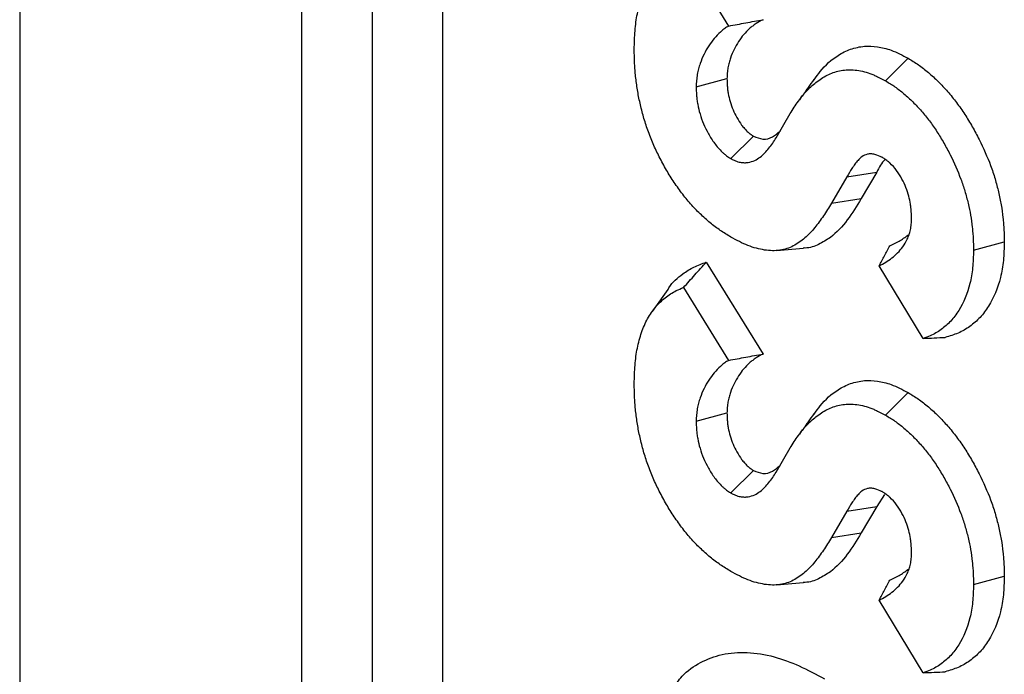
# Model space of a CAD drawing. Units: inches. Extents: x 0.5 to 8.5, y 0.5 to 10.5.
# Drawn here: x 6.3 to 6.3, y 9.5 to 9.6 of the extents above; entities that cross this region are included whole.
import ezdxf

# ---------------------------------------------------------------- set-up
doc = ezdxf.new("R2010")
doc.units = ezdxf.units.IN
doc.header["$MEASUREMENT"] = 0

msp = doc.modelspace()

# ---------------------------------------------------------------- linework, layer by layer
at = {"color": 7, "linetype": 'Continuous', "lineweight": 25}
for p, q in [((6.289349, 9.113805), (6.289349, 10.093654)), ((6.28493, 9.121458), (6.28493, 10.085997)), ((6.262832, 9.593691), (6.262832, 9.376116)), ((6.28051, 9.365911), (6.28051, 9.583825)), ((6.304418, 9.555189), (6.307239, 9.550626)), ((6.317081, 9.547195), (6.31849, 9.548609)), ((6.305211, 9.546826), (6.30714, 9.547337)), ((6.310221, 9.543634), (6.311105, 9.545145)), ((6.307383, 9.542324), (6.308798, 9.543736)), ((6.314651, 9.541189), (6.313683, 9.539538)), ((6.314651, 9.541189), (6.316524, 9.54147)), ((6.316524, 9.54147), (6.315556, 9.539821)), ((6.313683, 9.539538), (6.315556, 9.539821)), ((6.322586, 9.536593), (6.324515, 9.537109)), ((6.310254, 9.536564), (6.311931, 9.536718)), ((6.305847, 9.535843), (6.309406, 9.530088)), ((6.319433, 9.53107), (6.316683, 9.535612)), ((6.303428, 9.534131), (6.302458, 9.532758)), ((6.304418, 9.534252), (6.307239, 9.529689)), ((6.317081, 9.526258), (6.31849, 9.527673)), ((6.305211, 9.525889), (6.30714, 9.5264)), ((6.310221, 9.522697), (6.311105, 9.524208)), ((6.307383, 9.521387), (6.308798, 9.522799)), ((6.317017, 9.521298), (6.316524, 9.520533)), ((6.314651, 9.520252), (6.313683, 9.518601)), ((6.314651, 9.520252), (6.316524, 9.520533)), ((6.316524, 9.520533), (6.315556, 9.518884)), ((6.313683, 9.518601), (6.315556, 9.518884)), ((6.322586, 9.515656), (6.324515, 9.516172)), ((6.310254, 9.515627), (6.311931, 9.515781)), ((6.319433, 9.510133), (6.316683, 9.514675))]:
    msp.add_line(p, q, dxfattribs=at)
for points, knots in [([(6.30133, 9.549164), (6.301341, 9.549565), (6.301353, 9.549956), (6.301411, 9.550699), (6.301459, 9.551057), (6.301595, 9.551741), (6.301684, 9.552066), (6.301899, 9.552682), (6.302025, 9.552971), (6.302316, 9.553501), (6.302482, 9.553743), (6.302849, 9.55418), (6.303052, 9.554375), (6.303489, 9.554723), (6.30372, 9.554873), (6.304109, 9.555065), (6.304261, 9.555128), (6.304418, 9.555189)], [0.0015131, 0.0015131, 0.0015131, 0.0015131, 0.125, 0.125, 0.25, 0.25, 0.375, 0.375, 0.5, 0.5, 0.625, 0.625, 0.75, 0.75, 0.875, 0.875, 0.948068, 0.948068, 0.948068, 0.948068]), ([(6.309406, 9.551025), (6.309255, 9.550946), (6.309104, 9.550868), (6.308888, 9.550731), (6.308819, 9.550682), (6.308683, 9.550577), (6.308617, 9.550522), (6.308424, 9.550348), (6.308302, 9.550224), (6.308073, 9.549954), (6.307966, 9.549809), (6.307767, 9.5495), (6.307674, 9.549338), (6.307506, 9.548995), (6.307429, 9.548815), (6.30733, 9.548529), (6.3073, 9.548431), (6.307246, 9.54823), (6.307222, 9.548126), (6.307184, 9.547912), (6.30717, 9.5478), (6.307152, 9.547571), (6.307146, 9.547454), (6.30714, 9.547337)], [0, 0, 0, 0, 0.125, 0.125, 0.1875, 0.1875, 0.25, 0.25, 0.375, 0.375, 0.5, 0.5, 0.625, 0.625, 0.75, 0.75, 0.8125, 0.8125, 0.875, 0.875, 0.9375, 0.9375, 1, 1, 1, 1]), ([(6.307239, 9.550626), (6.3076, 9.550695), (6.307961, 9.550763), (6.308322, 9.550829), (6.308683, 9.550895), (6.309045, 9.55096), (6.309406, 9.551025)], [0, 0, 0, 0, 0.000575528, 0.000575528, 0.000575528, 0.001151082, 0.001151082, 0.001151082, 0.001151082]), ([(6.307239, 9.550626), (6.307217, 9.550613), (6.307195, 9.550599), (6.307095, 9.550536), (6.307019, 9.550482), (6.306872, 9.550369), (6.306802, 9.550309), (6.306596, 9.550125), (6.306466, 9.549992), (6.30622, 9.549703), (6.306106, 9.549547), (6.305894, 9.549218), (6.305796, 9.549046), (6.305615, 9.548679), (6.305532, 9.548485), (6.305425, 9.548174), (6.305392, 9.548068), (6.305332, 9.547844), (6.305304, 9.547727), (6.305261, 9.547479), (6.305245, 9.547346), (6.305224, 9.547091), (6.305218, 9.546968), (6.305212, 9.546851), (6.305211, 9.546843), (6.305211, 9.546835), (6.305211, 9.546826)], [0.107326, 0.107326, 0.107326, 0.107326, 0.125, 0.125, 0.1875, 0.1875, 0.25, 0.25, 0.375, 0.375, 0.5, 0.5, 0.625, 0.625, 0.75, 0.75, 0.8125, 0.8125, 0.875, 0.875, 0.9375, 0.9375, 1, 1, 1, 1.0043924, 1.0043924, 1.0043924, 1.0043924]), ([(6.307383, 9.537408), (6.307153, 9.537549), (6.306934, 9.537685), (6.306508, 9.537976), (6.306295, 9.538135), (6.305981, 9.538395), (6.305876, 9.538485), (6.305667, 9.538673), (6.305561, 9.538772), (6.305355, 9.538971), (6.305253, 9.539072), (6.305055, 9.539278), (6.304958, 9.539383), (6.304671, 9.539709), (6.304484, 9.539941), (6.304119, 9.540423), (6.303941, 9.540676), (6.303603, 9.541186), (6.303445, 9.541443), (6.303138, 9.54198), (6.302988, 9.54226), (6.302714, 9.542808), (6.302591, 9.543077), (6.302358, 9.543637), (6.302247, 9.543928), (6.302047, 9.544492), (6.301961, 9.544769), (6.301805, 9.545333), (6.301734, 9.545619), (6.301611, 9.546183), (6.301559, 9.54646), (6.301473, 9.547014), (6.301437, 9.547291), (6.301395, 9.547701), (6.301383, 9.547836), (6.301364, 9.548104), (6.301356, 9.548236), (6.301339, 9.54863), (6.301335, 9.548894), (6.30133, 9.549164)], [0.0015841, 0.0015841, 0.0015841, 0.0015841, 0.0625, 0.0625, 0.125, 0.125, 0.15625, 0.15625, 0.1875, 0.1875, 0.21875, 0.21875, 0.25, 0.25, 0.3125, 0.3125, 0.375, 0.375, 0.4375, 0.4375, 0.5, 0.5, 0.5625, 0.5625, 0.625, 0.625, 0.6875, 0.6875, 0.75, 0.75, 0.8125, 0.8125, 0.875, 0.875, 0.90625, 0.90625, 0.9375, 0.9375, 0.9988524, 0.9988524, 0.9988524, 0.9988524]), ([(6.312603, 9.547251), (6.312728, 9.547432), (6.313151, 9.548049), (6.31391, 9.548718), (6.314869, 9.549207), (6.315701, 9.549389), (6.316563, 9.549357), (6.317481, 9.549136), (6.318134, 9.548795), (6.31849, 9.548609)], [0, 0, 0, 0, 0.100162, 0.340989, 0.481991, 0.622738, 0.740933, 0.85897, 1, 1, 1, 1]), ([(6.31849, 9.548609), (6.318703, 9.54848), (6.318917, 9.548351), (6.319342, 9.548055), (6.319553, 9.547889), (6.319969, 9.547538), (6.320175, 9.547351), (6.320577, 9.546953), (6.320774, 9.546742), (6.321157, 9.546301), (6.321343, 9.546071), (6.3217, 9.545594), (6.321872, 9.545347), (6.322201, 9.544842), (6.322358, 9.544584), (6.322659, 9.54406), (6.322803, 9.543794), (6.323209, 9.542987), (6.323451, 9.542438), (6.323759, 9.541611), (6.323851, 9.541335), (6.324016, 9.540785), (6.324089, 9.54051), (6.324218, 9.539965), (6.324273, 9.539695), (6.324363, 9.53916), (6.3244, 9.538896), (6.324444, 9.538504), (6.324457, 9.538374), (6.324478, 9.538116), (6.324486, 9.537988), (6.324505, 9.537608), (6.32451, 9.537359), (6.324515, 9.537109)], [0, 0, 0, 0, 0.0625, 0.0625, 0.125, 0.125, 0.1875, 0.1875, 0.25, 0.25, 0.3125, 0.3125, 0.375, 0.375, 0.4375, 0.4375, 0.5, 0.5, 0.625, 0.625, 0.6875, 0.6875, 0.75, 0.75, 0.8125, 0.8125, 0.875, 0.875, 0.90625, 0.90625, 0.9375, 0.9375, 1, 1, 1, 1]), ([(6.30714, 9.547337), (6.307144, 9.547184), (6.307148, 9.547032), (6.307165, 9.546797), (6.307173, 9.546717), (6.307193, 9.546557), (6.307206, 9.546475), (6.307252, 9.546229), (6.307292, 9.546062), (6.307393, 9.545726), (6.307453, 9.545556), (6.307593, 9.545221), (6.307673, 9.545055), (6.307853, 9.544732), (6.307953, 9.544576), (6.308116, 9.544357), (6.308173, 9.544286), (6.30829, 9.544151), (6.308351, 9.544086), (6.308444, 9.543998), (6.308475, 9.543971), (6.308539, 9.543918), (6.308571, 9.543893), (6.308668, 9.543822), (6.308733, 9.543779), (6.308798, 9.543736)], [0, 0, 0, 0, 0.125, 0.125, 0.1875, 0.1875, 0.25, 0.25, 0.375, 0.375, 0.5, 0.5, 0.625, 0.625, 0.75, 0.75, 0.8125, 0.8125, 0.875, 0.875, 0.90625, 0.90625, 0.9375, 0.9375, 1, 1, 1, 1]), ([(6.311105, 9.545145), (6.311273, 9.545411), (6.31144, 9.545672), (6.311788, 9.546162), (6.311971, 9.54639), (6.312367, 9.546809), (6.312577, 9.546998), (6.313026, 9.547331), (6.313264, 9.547477), (6.313762, 9.54771), (6.314023, 9.547794), (6.314576, 9.547889), (6.314867, 9.547899), (6.315472, 9.547839), (6.315787, 9.547771), (6.316176, 9.547631), (6.316254, 9.5476), (6.316413, 9.547531), (6.316494, 9.547493), (6.316739, 9.547375), (6.316907, 9.547287), (6.317081, 9.547195)], [0.0007369, 0.0007369, 0.0007369, 0.0007369, 0.125, 0.125, 0.25, 0.25, 0.375, 0.375, 0.5, 0.5, 0.625, 0.625, 0.75, 0.75, 0.875, 0.875, 0.90625, 0.90625, 0.9375, 0.9375, 0.9979894, 0.9979894, 0.9979894, 0.9979894]), ([(6.305211, 9.546826), (6.305211, 9.546818), (6.305211, 9.546809), (6.305211, 9.546801), (6.305215, 9.546648), (6.305219, 9.546483), (6.305239, 9.546212), (6.305248, 9.546116), (6.305273, 9.545924), (6.305288, 9.545826), (6.305343, 9.545529), (6.305392, 9.545326), (6.305515, 9.544918), (6.305588, 9.544712), (6.305761, 9.544297), (6.305861, 9.544088), (6.306091, 9.543677), (6.306221, 9.543474), (6.306434, 9.543187), (6.306508, 9.543095), (6.306665, 9.542913), (6.30675, 9.542822), (6.306888, 9.542692), (6.306937, 9.542648), (6.307032, 9.54257), (6.307077, 9.542536), (6.307205, 9.542442), (6.307281, 9.542392), (6.307346, 9.542348), (6.307358, 9.54234), (6.307371, 9.542332), (6.307383, 9.542324)], [-0.007024, -0.007024, -0.007024, -0.007024, 0, 0, 0, 0.125, 0.125, 0.1875, 0.1875, 0.25, 0.25, 0.375, 0.375, 0.5, 0.5, 0.625, 0.625, 0.75, 0.75, 0.8125, 0.8125, 0.875, 0.875, 0.90625, 0.90625, 0.9375, 0.9375, 1, 1, 1, 1.011812, 1.011812, 1.011812, 1.011812]), ([(6.312581, 9.547287), (6.312462, 9.547117), (6.312289, 9.546871), (6.312074, 9.546563), (6.311898, 9.546314), (6.311743, 9.5461), (6.311657, 9.545979), (6.311612, 9.545916)], [0, 0, 0, 0, 0.267389, 0.388422, 0.503183, 0.741305, 1, 1, 1, 1]), ([(6.317081, 9.547195), (6.317289, 9.547069), (6.317481, 9.546953), (6.317848, 9.546696), (6.31804, 9.546546), (6.318422, 9.546223), (6.318608, 9.546055), (6.318971, 9.545696), (6.319149, 9.545505), (6.319495, 9.545106), (6.319663, 9.544898), (6.319987, 9.544466), (6.320143, 9.544243), (6.320444, 9.54378), (6.32059, 9.54354), (6.320869, 9.543055), (6.321001, 9.54281), (6.321377, 9.542064), (6.321602, 9.541552), (6.321885, 9.540793), (6.321969, 9.540542), (6.32212, 9.540035), (6.322188, 9.539779), (6.322308, 9.539272), (6.322359, 9.539024), (6.322443, 9.538527), (6.322477, 9.538277), (6.322519, 9.537908), (6.322531, 9.537786), (6.322551, 9.537544), (6.322559, 9.537426), (6.322576, 9.537073), (6.322581, 9.536836), (6.322586, 9.536593)], [0.0016834, 0.0016834, 0.0016834, 0.0016834, 0.0625, 0.0625, 0.125, 0.125, 0.1875, 0.1875, 0.25, 0.25, 0.3125, 0.3125, 0.375, 0.375, 0.4375, 0.4375, 0.5, 0.5, 0.625, 0.625, 0.6875, 0.6875, 0.75, 0.75, 0.8125, 0.8125, 0.875, 0.875, 0.90625, 0.90625, 0.9375, 0.9375, 0.9986005, 0.9986005, 0.9986005, 0.9986005]), ([(6.307383, 9.542324), (6.307396, 9.542318), (6.307408, 9.542312), (6.30742, 9.542305), (6.307492, 9.54227), (6.307576, 9.542228), (6.307719, 9.542169), (6.30777, 9.542149), (6.307873, 9.542118), (6.307922, 9.542106), (6.308065, 9.542078), (6.308152, 9.542071), (6.308316, 9.542069), (6.308394, 9.542075), (6.308769, 9.542132), (6.309015, 9.542262), (6.309331, 9.542507), (6.309428, 9.542597), (6.309607, 9.542782), (6.309691, 9.542877), (6.309856, 9.54308), (6.309936, 9.54319), (6.310084, 9.543411), (6.310152, 9.543523), (6.310219, 9.543631), (6.310219, 9.543632), (6.31022, 9.543633), (6.310221, 9.543634)], [-0.01076, -0.01076, -0.01076, -0.01076, 0, 0, 0, 0.0625, 0.0625, 0.09375, 0.09375, 0.125, 0.125, 0.1875, 0.1875, 0.25, 0.25, 0.5, 0.5, 0.625, 0.625, 0.75, 0.75, 0.875, 0.875, 1, 1, 1, 1.001098, 1.001098, 1.001098, 1.001098]), ([(6.308798, 9.543736), (6.308998, 9.543655), (6.309444, 9.543474), (6.310012, 9.543651), (6.310315, 9.54392), (6.310466, 9.544054)], [0, 0, 0, 0, 0.2889756, 0.6451731, 1, 1, 1, 1]), ([(6.31686, 9.542407), (6.316847, 9.542413), (6.316833, 9.542419), (6.31682, 9.542425), (6.316706, 9.542476), (6.316565, 9.542543), (6.316321, 9.542607), (6.316233, 9.54262), (6.316077, 9.542622), (6.316005, 9.542613), (6.315806, 9.542566), (6.315695, 9.542509), (6.315504, 9.542374), (6.315423, 9.542297), (6.315277, 9.542136), (6.315212, 9.542054), (6.315087, 9.541885), (6.315029, 9.541799), (6.314859, 9.541539), (6.314754, 9.541362), (6.314651, 9.541189)], [-0.014781, -0.014781, -0.014781, -0.014781, 0, 0, 0, 0.125, 0.125, 0.1875, 0.1875, 0.25, 0.25, 0.375, 0.375, 0.5, 0.5, 0.625, 0.625, 0.75, 0.75, 1, 1, 1, 1]), ([(6.318706, 9.538571), (6.318706, 9.53858), (6.318706, 9.538588), (6.318705, 9.538596), (6.318702, 9.538721), (6.318699, 9.538855), (6.318684, 9.539076), (6.318678, 9.539153), (6.31866, 9.53931), (6.31865, 9.53939), (6.31861, 9.539633), (6.318576, 9.539799), (6.318483, 9.540146), (6.318423, 9.540328), (6.31828, 9.54069), (6.318196, 9.54087), (6.318002, 9.541226), (6.317893, 9.541402), (6.317641, 9.541744), (6.317499, 9.54191), (6.317293, 9.542098), (6.317249, 9.542136), (6.317166, 9.542201), (6.317127, 9.54223), (6.317018, 9.542307), (6.316954, 9.542347), (6.316901, 9.542381), (6.316887, 9.542389), (6.316874, 9.542398), (6.31686, 9.542407)], [-0.008328, -0.008328, -0.008328, -0.008328, 0, 0, 0, 0.125, 0.125, 0.1875, 0.1875, 0.25, 0.25, 0.375, 0.375, 0.5, 0.5, 0.625, 0.625, 0.75, 0.75, 0.875, 0.875, 0.90625, 0.90625, 0.9375, 0.9375, 1, 1, 1, 1.015762, 1.015762, 1.015762, 1.015762]), ([(6.317046, 9.542279), (6.317045, 9.542279), (6.316828, 9.542066), (6.316676, 9.541768), (6.316524, 9.54147)], [0, 0, 0, 0, 0.001222, 1, 1, 1, 1]), ([(6.313683, 9.539538), (6.313522, 9.539264), (6.313359, 9.538992), (6.313008, 9.538483), (6.312827, 9.538236), (6.312444, 9.537768), (6.31224, 9.537552), (6.311796, 9.537164), (6.311553, 9.536996), (6.311039, 9.536724), (6.310761, 9.536629), (6.310152, 9.536542), (6.309826, 9.53655), (6.309158, 9.536655), (6.308814, 9.536745), (6.308102, 9.537024), (6.307743, 9.537216), (6.307383, 9.537408)], [0, 0, 0, 0, 0.125, 0.125, 0.25, 0.25, 0.375, 0.375, 0.5, 0.5, 0.625, 0.625, 0.75, 0.75, 0.875, 0.875, 1, 1, 1, 1]), ([(6.315556, 9.539821), (6.315275, 9.539362), (6.314714, 9.538446), (6.313814, 9.537473), (6.312895, 9.536936), (6.312316, 9.536713), (6.311962, 9.536729), (6.311926, 9.53673)], [0, 0, 0, 0, 0.310848, 0.620648, 0.800457, 0.979777, 1, 1, 1, 1]), ([(6.316683, 9.535612), (6.316818, 9.53568), (6.316953, 9.535753), (6.317351, 9.535997), (6.317605, 9.536191), (6.317949, 9.536542), (6.318057, 9.536668), (6.318262, 9.536948), (6.318358, 9.537107), (6.318477, 9.537371), (6.318513, 9.537462), (6.318579, 9.537653), (6.318608, 9.537756), (6.318657, 9.537978), (6.318674, 9.538102), (6.318695, 9.538334), (6.3187, 9.538445), (6.318705, 9.538547), (6.318705, 9.538555), (6.318706, 9.538563), (6.318706, 9.538571)], [0.1267124, 0.1267124, 0.1267124, 0.1267124, 0.25, 0.25, 0.5, 0.5, 0.625, 0.625, 0.75, 0.75, 0.8125, 0.8125, 0.875, 0.875, 0.9375, 0.9375, 1, 1, 1, 1.00488, 1.00488, 1.00488, 1.00488]), ([(6.317339, 9.53687), (6.317563, 9.536972), (6.317991, 9.537166), (6.318369, 9.537447), (6.318548, 9.537581)], [0, 0, 0, 0, 0.525428, 1, 1, 1, 1]), ([(6.316683, 9.535612), (6.316794, 9.53582), (6.316903, 9.53603), (6.317012, 9.53624), (6.317121, 9.536449), (6.31723, 9.53666), (6.317339, 9.53687)], [0, 0, 0, 0, 0.000576532, 0.000576532, 0.000576532, 0.00115307, 0.00115307, 0.00115307, 0.00115307]), ([(6.324515, 9.537109), (6.324504, 9.536718), (6.324493, 9.536327), (6.324419, 9.53558), (6.324356, 9.535224), (6.324106, 9.534211), (6.323855, 9.533609), (6.323372, 9.532834), (6.323193, 9.532597), (6.322799, 9.532173), (6.322584, 9.531985), (6.322126, 9.531656), (6.321883, 9.531514), (6.321364, 9.531291), (6.32109, 9.53121), (6.320815, 9.531128)], [0, 0, 0, 0, 0.125, 0.125, 0.25, 0.25, 0.5, 0.5, 0.625, 0.625, 0.75, 0.75, 0.875, 0.875, 1, 1, 1, 1]), ([(6.322586, 9.536593), (6.322575, 9.536207), (6.322564, 9.535837), (6.322496, 9.535151), (6.322437, 9.534819), (6.322202, 9.533868), (6.321968, 9.533304), (6.321512, 9.532574), (6.321344, 9.532351), (6.320975, 9.531954), (6.320773, 9.531777), (6.32034, 9.531465), (6.320113, 9.531333), (6.319732, 9.53117), (6.319585, 9.531118), (6.319433, 9.53107)], [0.0017354, 0.0017354, 0.0017354, 0.0017354, 0.125, 0.125, 0.25, 0.25, 0.5, 0.5, 0.625, 0.625, 0.75, 0.75, 0.875, 0.875, 0.9469454, 0.9469454, 0.9469454, 0.9469454]), ([(6.303439, 9.534119), (6.30346, 9.534158), (6.303697, 9.534583), (6.304263, 9.535046), (6.30506, 9.535562), (6.305584, 9.535749), (6.305847, 9.535843)], [0, 0, 0, 0, 0.0411714, 0.4454542, 0.7212758, 1, 1, 1, 1]), ([(6.304418, 9.534252), (6.304655, 9.534518), (6.304894, 9.534783), (6.305132, 9.535048), (6.30537, 9.535313), (6.305609, 9.535578), (6.305847, 9.535843)], [0, 0, 0, 0, 0.0005635, 0.0005635, 0.0005635, 0.001127001, 0.001127001, 0.001127001, 0.001127001]), ([(6.30133, 9.528227), (6.301341, 9.528628), (6.301353, 9.529019), (6.301411, 9.529762), (6.301459, 9.53012), (6.301595, 9.530804), (6.301684, 9.531129), (6.301899, 9.531745), (6.302025, 9.532034), (6.302316, 9.532564), (6.302482, 9.532806), (6.302849, 9.533243), (6.303052, 9.533438), (6.303489, 9.533786), (6.30372, 9.533936), (6.304109, 9.534128), (6.304261, 9.534191), (6.304418, 9.534252)], [0.0015131, 0.0015131, 0.0015131, 0.0015131, 0.125, 0.125, 0.25, 0.25, 0.375, 0.375, 0.5, 0.5, 0.625, 0.625, 0.75, 0.75, 0.875, 0.875, 0.948068, 0.948068, 0.948068, 0.948068]), ([(6.319433, 9.53107), (6.319664, 9.531079), (6.319894, 9.531088), (6.320124, 9.531098), (6.320355, 9.531108), (6.320585, 9.531118), (6.320815, 9.531128)], [0, 0, 0, 0, 0.000562664, 0.000562664, 0.000562664, 0.001125331, 0.001125331, 0.001125331, 0.001125331]), ([(6.309406, 9.530088), (6.309255, 9.530009), (6.309104, 9.529931), (6.308888, 9.529794), (6.308819, 9.529745), (6.308683, 9.52964), (6.308617, 9.529585), (6.308424, 9.529412), (6.308302, 9.529287), (6.308073, 9.529017), (6.307966, 9.528872), (6.307767, 9.528563), (6.307674, 9.528401), (6.307506, 9.528058), (6.307429, 9.527878), (6.30733, 9.527592), (6.3073, 9.527494), (6.307246, 9.527293), (6.307222, 9.527189), (6.307184, 9.526975), (6.30717, 9.526863), (6.307152, 9.526634), (6.307146, 9.526517), (6.30714, 9.5264)], [0, 0, 0, 0, 0.125, 0.125, 0.1875, 0.1875, 0.25, 0.25, 0.375, 0.375, 0.5, 0.5, 0.625, 0.625, 0.75, 0.75, 0.8125, 0.8125, 0.875, 0.875, 0.9375, 0.9375, 1, 1, 1, 1]), ([(6.307239, 9.529689), (6.3076, 9.529758), (6.307961, 9.529826), (6.308322, 9.529892), (6.308683, 9.529958), (6.309045, 9.530023), (6.309406, 9.530088)], [0, 0, 0, 0, 0.000575528, 0.000575528, 0.000575528, 0.001151082, 0.001151082, 0.001151082, 0.001151082]), ([(6.307239, 9.529689), (6.307217, 9.529676), (6.307195, 9.529662), (6.307095, 9.529599), (6.307019, 9.529545), (6.306872, 9.529432), (6.306802, 9.529373), (6.306596, 9.529188), (6.306466, 9.529055), (6.30622, 9.528766), (6.306106, 9.52861), (6.305894, 9.528281), (6.305796, 9.528109), (6.305615, 9.527742), (6.305532, 9.527548), (6.305425, 9.527237), (6.305392, 9.527131), (6.305332, 9.526907), (6.305304, 9.52679), (6.305261, 9.526542), (6.305245, 9.526409), (6.305224, 9.526155), (6.305218, 9.526031), (6.305212, 9.525914), (6.305211, 9.525906), (6.305211, 9.525898), (6.305211, 9.525889)], [0.107326, 0.107326, 0.107326, 0.107326, 0.125, 0.125, 0.1875, 0.1875, 0.25, 0.25, 0.375, 0.375, 0.5, 0.5, 0.625, 0.625, 0.75, 0.75, 0.8125, 0.8125, 0.875, 0.875, 0.9375, 0.9375, 1, 1, 1, 1.0043924, 1.0043924, 1.0043924, 1.0043924]), ([(6.307383, 9.516471), (6.307153, 9.516612), (6.306934, 9.516748), (6.306508, 9.517039), (6.306295, 9.517198), (6.305981, 9.517458), (6.305876, 9.517548), (6.305667, 9.517736), (6.305561, 9.517835), (6.305355, 9.518034), (6.305253, 9.518135), (6.305055, 9.518341), (6.304958, 9.518446), (6.304671, 9.518773), (6.304484, 9.519004), (6.304119, 9.519486), (6.303941, 9.519739), (6.303603, 9.520249), (6.303445, 9.520506), (6.303138, 9.521043), (6.302988, 9.521323), (6.302714, 9.521871), (6.302591, 9.52214), (6.302358, 9.522701), (6.302247, 9.522991), (6.302047, 9.523556), (6.301961, 9.523832), (6.301805, 9.524396), (6.301734, 9.524682), (6.301611, 9.525246), (6.301559, 9.525523), (6.301473, 9.526077), (6.301437, 9.526354), (6.301395, 9.526764), (6.301383, 9.526899), (6.301364, 9.527167), (6.301356, 9.527299), (6.301339, 9.527693), (6.301335, 9.527957), (6.30133, 9.528227)], [0.0015841, 0.0015841, 0.0015841, 0.0015841, 0.0625, 0.0625, 0.125, 0.125, 0.15625, 0.15625, 0.1875, 0.1875, 0.21875, 0.21875, 0.25, 0.25, 0.3125, 0.3125, 0.375, 0.375, 0.4375, 0.4375, 0.5, 0.5, 0.5625, 0.5625, 0.625, 0.625, 0.6875, 0.6875, 0.75, 0.75, 0.8125, 0.8125, 0.875, 0.875, 0.90625, 0.90625, 0.9375, 0.9375, 0.9988524, 0.9988524, 0.9988524, 0.9988524]), ([(6.312603, 9.526314), (6.312728, 9.526495), (6.313151, 9.527112), (6.31391, 9.527781), (6.314869, 9.52827), (6.315701, 9.528452), (6.316563, 9.52842), (6.317481, 9.528199), (6.318134, 9.527858), (6.31849, 9.527673)], [0, 0, 0, 0, 0.100162, 0.340989, 0.481991, 0.622738, 0.740933, 0.85897, 1, 1, 1, 1]), ([(6.31849, 9.527673), (6.318703, 9.527543), (6.318917, 9.527414), (6.319342, 9.527118), (6.319553, 9.526952), (6.319969, 9.526601), (6.320175, 9.526414), (6.320577, 9.526016), (6.320774, 9.525805), (6.321157, 9.525364), (6.321343, 9.525134), (6.3217, 9.524657), (6.321872, 9.524411), (6.322201, 9.523905), (6.322358, 9.523647), (6.322659, 9.523123), (6.322803, 9.522857), (6.323209, 9.52205), (6.323451, 9.521501), (6.323759, 9.520674), (6.323851, 9.520398), (6.324016, 9.519848), (6.324089, 9.519573), (6.324218, 9.519028), (6.324273, 9.518758), (6.324363, 9.518223), (6.3244, 9.517959), (6.324444, 9.517567), (6.324457, 9.517437), (6.324478, 9.517179), (6.324486, 9.517051), (6.324505, 9.516671), (6.32451, 9.516422), (6.324515, 9.516172)], [0, 0, 0, 0, 0.0625, 0.0625, 0.125, 0.125, 0.1875, 0.1875, 0.25, 0.25, 0.3125, 0.3125, 0.375, 0.375, 0.4375, 0.4375, 0.5, 0.5, 0.625, 0.625, 0.6875, 0.6875, 0.75, 0.75, 0.8125, 0.8125, 0.875, 0.875, 0.90625, 0.90625, 0.9375, 0.9375, 1, 1, 1, 1]), ([(6.311105, 9.524208), (6.311273, 9.524474), (6.31144, 9.524735), (6.311788, 9.525225), (6.311971, 9.525454), (6.312367, 9.525872), (6.312577, 9.526061), (6.313026, 9.526395), (6.313264, 9.526541), (6.313762, 9.526773), (6.314023, 9.526857), (6.314576, 9.526952), (6.314867, 9.526962), (6.315472, 9.526902), (6.315787, 9.526834), (6.316176, 9.526694), (6.316254, 9.526663), (6.316413, 9.526594), (6.316494, 9.526556), (6.316739, 9.526438), (6.316907, 9.52635), (6.317081, 9.526258)], [0.0007369, 0.0007369, 0.0007369, 0.0007369, 0.125, 0.125, 0.25, 0.25, 0.375, 0.375, 0.5, 0.5, 0.625, 0.625, 0.75, 0.75, 0.875, 0.875, 0.90625, 0.90625, 0.9375, 0.9375, 0.9979894, 0.9979894, 0.9979894, 0.9979894]), ([(6.30714, 9.5264), (6.307144, 9.526247), (6.307148, 9.526095), (6.307165, 9.52586), (6.307173, 9.525781), (6.307193, 9.52562), (6.307206, 9.525538), (6.307252, 9.525292), (6.307292, 9.525125), (6.307393, 9.524789), (6.307453, 9.524619), (6.307593, 9.524284), (6.307673, 9.524118), (6.307853, 9.523795), (6.307953, 9.52364), (6.308116, 9.52342), (6.308173, 9.523349), (6.30829, 9.523214), (6.308351, 9.523149), (6.308444, 9.523061), (6.308475, 9.523034), (6.308539, 9.522981), (6.308571, 9.522956), (6.308668, 9.522885), (6.308733, 9.522842), (6.308798, 9.522799)], [0, 0, 0, 0, 0.125, 0.125, 0.1875, 0.1875, 0.25, 0.25, 0.375, 0.375, 0.5, 0.5, 0.625, 0.625, 0.75, 0.75, 0.8125, 0.8125, 0.875, 0.875, 0.90625, 0.90625, 0.9375, 0.9375, 1, 1, 1, 1]), ([(6.312581, 9.52635), (6.312462, 9.52618), (6.312289, 9.525934), (6.312074, 9.525626), (6.311898, 9.525378), (6.311743, 9.525163), (6.311657, 9.525042), (6.311612, 9.524979)], [0, 0, 0, 0, 0.267389, 0.388422, 0.503183, 0.741305, 1, 1, 1, 1]), ([(6.305211, 9.525889), (6.305211, 9.525881), (6.305211, 9.525872), (6.305211, 9.525864), (6.305215, 9.525711), (6.305219, 9.525546), (6.305239, 9.525275), (6.305248, 9.525179), (6.305273, 9.524987), (6.305288, 9.524889), (6.305343, 9.524592), (6.305392, 9.524389), (6.305515, 9.523981), (6.305588, 9.523775), (6.305761, 9.523361), (6.305861, 9.523151), (6.306091, 9.52274), (6.306221, 9.522537), (6.306434, 9.52225), (6.306508, 9.522158), (6.306665, 9.521976), (6.30675, 9.521885), (6.306888, 9.521755), (6.306937, 9.521711), (6.307032, 9.521633), (6.307077, 9.521599), (6.307205, 9.521505), (6.307281, 9.521455), (6.307346, 9.521411), (6.307358, 9.521403), (6.307371, 9.521395), (6.307383, 9.521387)], [-0.007024, -0.007024, -0.007024, -0.007024, 0, 0, 0, 0.125, 0.125, 0.1875, 0.1875, 0.25, 0.25, 0.375, 0.375, 0.5, 0.5, 0.625, 0.625, 0.75, 0.75, 0.8125, 0.8125, 0.875, 0.875, 0.90625, 0.90625, 0.9375, 0.9375, 1, 1, 1, 1.011812, 1.011812, 1.011812, 1.011812]), ([(6.317081, 9.526258), (6.317289, 9.526133), (6.317481, 9.526016), (6.317848, 9.525759), (6.31804, 9.525609), (6.318422, 9.525286), (6.318608, 9.525118), (6.318971, 9.524759), (6.319149, 9.524568), (6.319495, 9.524169), (6.319663, 9.523961), (6.319987, 9.523529), (6.320143, 9.523306), (6.320444, 9.522843), (6.32059, 9.522603), (6.320869, 9.522118), (6.321001, 9.521873), (6.321377, 9.521127), (6.321602, 9.520615), (6.321885, 9.519856), (6.321969, 9.519605), (6.32212, 9.519098), (6.322188, 9.518842), (6.322308, 9.518335), (6.322359, 9.518087), (6.322443, 9.51759), (6.322477, 9.51734), (6.322519, 9.516971), (6.322531, 9.516849), (6.322551, 9.516608), (6.322559, 9.516489), (6.322576, 9.516136), (6.322581, 9.515899), (6.322586, 9.515656)], [0.0016834, 0.0016834, 0.0016834, 0.0016834, 0.0625, 0.0625, 0.125, 0.125, 0.1875, 0.1875, 0.25, 0.25, 0.3125, 0.3125, 0.375, 0.375, 0.4375, 0.4375, 0.5, 0.5, 0.625, 0.625, 0.6875, 0.6875, 0.75, 0.75, 0.8125, 0.8125, 0.875, 0.875, 0.90625, 0.90625, 0.9375, 0.9375, 0.9986005, 0.9986005, 0.9986005, 0.9986005]), ([(6.307383, 9.521387), (6.307396, 9.521381), (6.307408, 9.521375), (6.30742, 9.521368), (6.307492, 9.521333), (6.307576, 9.521291), (6.307719, 9.521232), (6.30777, 9.521213), (6.307873, 9.521181), (6.307922, 9.521169), (6.308065, 9.521141), (6.308152, 9.521134), (6.308316, 9.521133), (6.308394, 9.521138), (6.308769, 9.521195), (6.309015, 9.521325), (6.309331, 9.52157), (6.309428, 9.52166), (6.309607, 9.521845), (6.309691, 9.52194), (6.309856, 9.522143), (6.309936, 9.522253), (6.310084, 9.522474), (6.310152, 9.522586), (6.310219, 9.522694), (6.310219, 9.522695), (6.31022, 9.522696), (6.310221, 9.522697)], [-0.01076, -0.01076, -0.01076, -0.01076, 0, 0, 0, 0.0625, 0.0625, 0.09375, 0.09375, 0.125, 0.125, 0.1875, 0.1875, 0.25, 0.25, 0.5, 0.5, 0.625, 0.625, 0.75, 0.75, 0.875, 0.875, 1, 1, 1, 1.001098, 1.001098, 1.001098, 1.001098]), ([(6.308798, 9.522799), (6.308998, 9.522718), (6.309444, 9.522538), (6.310012, 9.522714), (6.310315, 9.522983), (6.310466, 9.523117)], [0, 0, 0, 0, 0.2889756, 0.6451731, 1, 1, 1, 1]), ([(6.31686, 9.52147), (6.316847, 9.521476), (6.316833, 9.521482), (6.31682, 9.521488), (6.316706, 9.521539), (6.316565, 9.521606), (6.316321, 9.52167), (6.316233, 9.521683), (6.316077, 9.521685), (6.316005, 9.521676), (6.315806, 9.521629), (6.315695, 9.521572), (6.315504, 9.521437), (6.315423, 9.52136), (6.315277, 9.521199), (6.315212, 9.521117), (6.315087, 9.520948), (6.315029, 9.520862), (6.314859, 9.520602), (6.314754, 9.520425), (6.314651, 9.520252)], [-0.014781, -0.014781, -0.014781, -0.014781, 0, 0, 0, 0.125, 0.125, 0.1875, 0.1875, 0.25, 0.25, 0.375, 0.375, 0.5, 0.5, 0.625, 0.625, 0.75, 0.75, 1, 1, 1, 1]), ([(6.318706, 9.517634), (6.318706, 9.517643), (6.318706, 9.517651), (6.318705, 9.517659), (6.318702, 9.517784), (6.318699, 9.517918), (6.318684, 9.518139), (6.318678, 9.518216), (6.31866, 9.518373), (6.31865, 9.518453), (6.31861, 9.518696), (6.318576, 9.518862), (6.318483, 9.519209), (6.318423, 9.519392), (6.31828, 9.519753), (6.318196, 9.519933), (6.318002, 9.520289), (6.317893, 9.520465), (6.317641, 9.520807), (6.317499, 9.520973), (6.317293, 9.521161), (6.317249, 9.521199), (6.317166, 9.521264), (6.317127, 9.521293), (6.317018, 9.52137), (6.316954, 9.52141), (6.316901, 9.521444), (6.316887, 9.521452), (6.316874, 9.521461), (6.31686, 9.52147)], [-0.008328, -0.008328, -0.008328, -0.008328, 0, 0, 0, 0.125, 0.125, 0.1875, 0.1875, 0.25, 0.25, 0.375, 0.375, 0.5, 0.5, 0.625, 0.625, 0.75, 0.75, 0.875, 0.875, 0.90625, 0.90625, 0.9375, 0.9375, 1, 1, 1, 1.015762, 1.015762, 1.015762, 1.015762]), ([(6.313683, 9.518601), (6.313522, 9.518327), (6.313359, 9.518056), (6.313008, 9.517546), (6.312827, 9.517299), (6.312444, 9.516831), (6.31224, 9.516615), (6.311796, 9.516227), (6.311553, 9.516059), (6.311039, 9.515787), (6.310761, 9.515692), (6.310152, 9.515605), (6.309826, 9.515614), (6.309158, 9.515718), (6.308814, 9.515808), (6.308102, 9.516087), (6.307743, 9.516279), (6.307383, 9.516471)], [0, 0, 0, 0, 0.125, 0.125, 0.25, 0.25, 0.375, 0.375, 0.5, 0.5, 0.625, 0.625, 0.75, 0.75, 0.875, 0.875, 1, 1, 1, 1]), ([(6.315556, 9.518884), (6.315275, 9.518425), (6.314714, 9.517509), (6.313814, 9.516536), (6.312895, 9.515999), (6.312316, 9.515776), (6.311962, 9.515792), (6.311926, 9.515793)], [0, 0, 0, 0, 0.310848, 0.620648, 0.800457, 0.979777, 1, 1, 1, 1]), ([(6.316683, 9.514675), (6.316818, 9.514743), (6.316953, 9.514816), (6.317351, 9.51506), (6.317605, 9.515255), (6.317949, 9.515605), (6.318057, 9.515731), (6.318262, 9.516011), (6.318358, 9.51617), (6.318477, 9.516434), (6.318513, 9.516525), (6.318579, 9.516717), (6.318608, 9.516819), (6.318657, 9.517041), (6.318674, 9.517165), (6.318695, 9.517397), (6.3187, 9.517508), (6.318705, 9.51761), (6.318705, 9.517618), (6.318706, 9.517626), (6.318706, 9.517634)], [0.1267124, 0.1267124, 0.1267124, 0.1267124, 0.25, 0.25, 0.5, 0.5, 0.625, 0.625, 0.75, 0.75, 0.8125, 0.8125, 0.875, 0.875, 0.9375, 0.9375, 1, 1, 1, 1.00488, 1.00488, 1.00488, 1.00488]), ([(6.317339, 9.515933), (6.317563, 9.516035), (6.317991, 9.516229), (6.318369, 9.516511), (6.318548, 9.516644)], [0, 0, 0, 0, 0.525428, 1, 1, 1, 1]), ([(6.316683, 9.514675), (6.316794, 9.514883), (6.316903, 9.515093), (6.317012, 9.515303), (6.317121, 9.515512), (6.31723, 9.515723), (6.317339, 9.515933)], [0, 0, 0, 0, 0.000576532, 0.000576532, 0.000576532, 0.00115307, 0.00115307, 0.00115307, 0.00115307]), ([(6.324515, 9.516172), (6.324504, 9.515781), (6.324493, 9.51539), (6.324419, 9.514643), (6.324356, 9.514287), (6.324106, 9.513274), (6.323855, 9.512673), (6.323372, 9.511898), (6.323193, 9.51166), (6.322799, 9.511236), (6.322584, 9.511049), (6.322126, 9.510719), (6.321883, 9.510577), (6.321364, 9.510354), (6.32109, 9.510273), (6.320815, 9.510191)], [0, 0, 0, 0, 0.125, 0.125, 0.25, 0.25, 0.5, 0.5, 0.625, 0.625, 0.75, 0.75, 0.875, 0.875, 1, 1, 1, 1]), ([(6.322586, 9.515656), (6.322575, 9.51527), (6.322564, 9.5149), (6.322496, 9.514214), (6.322437, 9.513882), (6.322202, 9.512931), (6.321968, 9.512367), (6.321512, 9.511637), (6.321344, 9.511414), (6.320975, 9.511017), (6.320773, 9.51084), (6.32034, 9.510528), (6.320113, 9.510396), (6.319732, 9.510233), (6.319585, 9.510181), (6.319433, 9.510133)], [0.0017354, 0.0017354, 0.0017354, 0.0017354, 0.125, 0.125, 0.25, 0.25, 0.5, 0.5, 0.625, 0.625, 0.75, 0.75, 0.875, 0.875, 0.9469454, 0.9469454, 0.9469454, 0.9469454]), ([(6.303735, 9.509115), (6.303924, 9.509391), (6.304402, 9.51009), (6.30546, 9.510813), (6.306823, 9.51134), (6.308385, 9.511463), (6.310021, 9.5112), (6.311662, 9.510599), (6.312723, 9.510038), (6.313254, 9.509758)], [0, 0, 0, 0, 0.100383, 0.253698, 0.407078, 0.564426, 0.721824, 0.860782, 1, 1, 1, 1]), ([(6.319433, 9.510133), (6.319664, 9.510142), (6.319894, 9.510151), (6.320124, 9.510161), (6.320355, 9.510171), (6.320585, 9.510181), (6.320815, 9.510191)], [0, 0, 0, 0, 0.000562664, 0.000562664, 0.000562664, 0.001125331, 0.001125331, 0.001125331, 0.001125331])]:
    msp.add_open_spline(points, degree=3, knots=knots, dxfattribs=at)

doc.saveas('drawing.dxf')
